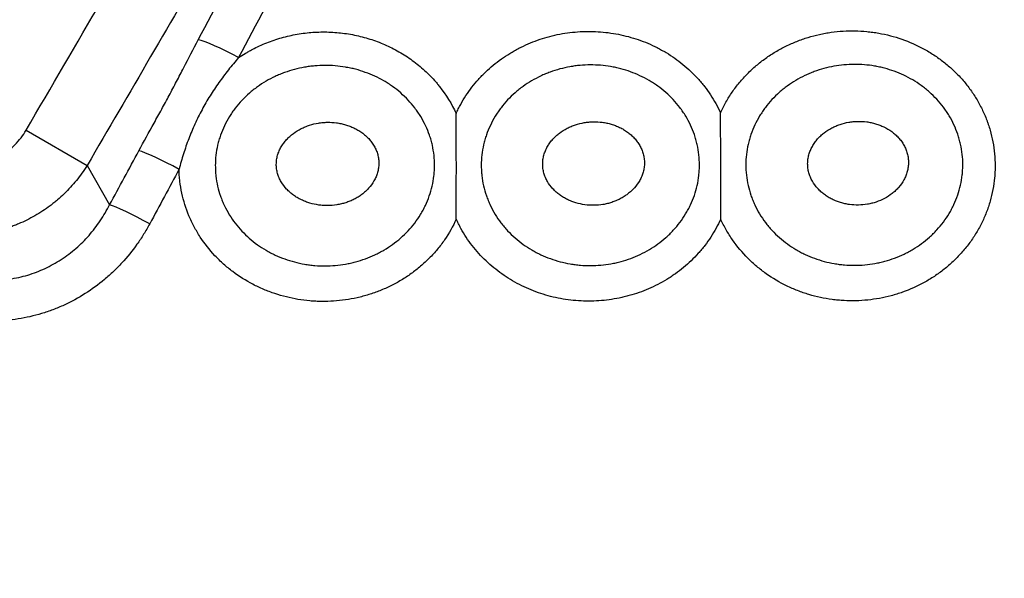
# Model space of a CAD drawing. Units: millimetres. Extents: x 54435 to 72927, y 12988 to 23767.
# Drawn here: x 61360 to 61426, y 20349 to 20386 of the extents above; entities that cross this region are included whole.
import ezdxf

# ---------------------------------------------------------------- set-up
doc = ezdxf.new("R2010")
doc.units = ezdxf.units.MM
doc.styles.get("Standard").update_dxf_attribs({"font": 'arial.ttf'})
doc.dimstyles.new('ISO-25', dxfattribs={"dimtxt": 2.5, "dimasz": 2.5, "dimexe": 1.25, "dimexo": 0.625, "dimtad": 1, "dimtxsty": 'Standard', "dimcen": 2.5, "dimadec": 0, "dimazin": 0, "dimtfac": 1, "dimtmove": 0, "dimatfit": 3, "dimfxl": 1, "dimarcsym": 0})

# ---------------------------------------------------------------- blocks, each defined once
blk = doc.blocks.new('*D4')
at = {"color": 0, "lineweight": -2, "transparency": 16777216}
for p, q in [((54855.154, 23335.73), (54855.154, 23386.98)), ((64446.402, 23335.73), (64446.402, 23386.98)), ((55035.154, 23385.73), (64266.402, 23385.73))]:
    blk.add_line(p, q, dxfattribs=at)
at = {"color": 0, "transparency": 16777216}
for points in [[(55035.154, 23415.73), (55035.154, 23355.73), (54855.154, 23385.73)], [(64266.402, 23415.73), (64266.402, 23355.73), (64446.402, 23385.73)]]:
    blk.add_solid(points, dxfattribs=at)
at = {"layer": 'Defpoints', "color": 0, "transparency": 16777216}
for p in [(64446.402, 23385.73), (54855.154, 20442.061), (64446.402, 18848.486)]:
    blk.add_point(p, dxfattribs=at)
at = {"color": 0, "transparency": 16777216, "insert": (59650.778, 23563.373), "char_height": 250, "attachment_point": 5}
blk.add_mtext('960', dxfattribs=at)

msp = doc.modelspace()

# ---------------------------------------------------------------- linework, layer by layer
at = {"extrusion": (0, 1, -2.22045e-16)}
for p, q in [((61360.765, 20378.773), (61364.824, 20376.405)), ((61364.824, 20376.405), (61366.326, 20373.789))]:
    msp.add_line(p, q, dxfattribs=at)
for centre, major_axis, ratio, start_param, end_param in [((61374.674, 20383.379), (-2.649, 1.408), 0.10836, -1.610673, -0.351223), ((61370.713, 20375.978), (-2.641, 1.423), 0.092433, -1.614565, -0.350631), ((61368.761, 20372.369), (-2.637, 1.431), 0.084588, -1.61647, -0.350375)]:
    msp.add_ellipse(centre, major_axis=major_axis, ratio=ratio, start_param=start_param, end_param=end_param)
for points, knots in [([(61360.765, 20378.773), (61362.445, 20381.652), (61364.125, 20384.531), (61365.804, 20387.411), (61368.631, 20392.257), (61371.458, 20397.103), (61374.285, 20401.949)], [0, 0, 0, 0, 0.01, 0.01, 0.01, 0.02683074, 0.02683074, 0.02683074, 0.02683074]), ([(61378.343, 20399.581), (61376.664, 20396.702), (61374.984, 20393.823), (61373.304, 20390.943), (61370.478, 20386.097), (61367.651, 20381.251), (61364.824, 20376.405)], [0, 0, 0, 0, 0.01, 0.01, 0.01, 0.02683074, 0.02683074, 0.02683074, 0.02683074]), ([(61381.916, 20396.977), (61380.766, 20394.747), (61379.608, 20392.517), (61377.28, 20388.061), (61376.109, 20385.835), (61374.932, 20383.61)], [0, 0, 0, 0, 0.5, 0.5, 1, 1, 1, 1]), ([(61368.278, 20377.399), (61368.611, 20378.015), (61368.953, 20378.629), (61369.464, 20379.55), (61369.634, 20379.857), (61369.971, 20380.472), (61370.138, 20380.78), (61370.468, 20381.397), (61370.631, 20381.706), (61370.954, 20382.325), (61371.113, 20382.634), (61371.592, 20383.563), (61371.91, 20384.182), (61372.238, 20384.799)], [0, 0, 0, 0, 0.25, 0.25, 0.375, 0.375, 0.5, 0.5, 0.625, 0.625, 0.75, 0.75, 1, 1, 1, 1]), ([(61374.932, 20383.61), (61375.077, 20383.708), (61375.3, 20383.85), (61375.53, 20383.984), (61375.684, 20384.071), (61375.762, 20384.113), (61376.155, 20384.32), (61376.476, 20384.467), (61377.129, 20384.727), (61377.462, 20384.84), (61377.97, 20384.984), (61378.141, 20385.027), (61378.486, 20385.106), (61378.66, 20385.141), (61379.186, 20385.231), (61379.537, 20385.273), (61380.239, 20385.32), (61380.59, 20385.326), (61381.294, 20385.303), (61381.646, 20385.274), (61382.174, 20385.202), (61382.35, 20385.173), (61382.699, 20385.107), (61382.872, 20385.069), (61383.386, 20384.942), (61383.723, 20384.841), (61384.386, 20384.603), (61384.711, 20384.467), (61385.19, 20384.235), (61385.348, 20384.153), (61385.661, 20383.98), (61385.814, 20383.89), (61386.265, 20383.607), (61386.553, 20383.403), (61387.104, 20382.964), (61387.367, 20382.73), (61387.743, 20382.354), (61387.865, 20382.225), (61388.043, 20382.026), (61388.102, 20381.958), (61388.217, 20381.821), (61388.273, 20381.752), (61388.77, 20381.123), (61389.137, 20380.521), (61389.431, 20379.877)], [0, 0, 0, 0, 0.03125, 0.046875, 0.046875, 0.0625, 0.0625, 0.125, 0.125, 0.1875, 0.1875, 0.21875, 0.21875, 0.25, 0.25, 0.3125, 0.3125, 0.375, 0.375, 0.4375, 0.4375, 0.46875, 0.46875, 0.5, 0.5, 0.5625, 0.5625, 0.625, 0.625, 0.65625, 0.65625, 0.6875, 0.6875, 0.75, 0.75, 0.8125, 0.8125, 0.84375, 0.84375, 0.859375, 0.859375, 0.875, 0.875, 1, 1, 1, 1]), ([(61389.431, 20379.877), (61389.479, 20379.982), (61389.528, 20380.086), (61389.631, 20380.291), (61389.79, 20380.595), (61389.966, 20380.887), (61390.339, 20381.457), (61390.616, 20381.817), (61390.999, 20382.242), (61391.077, 20382.326), (61391.237, 20382.49), (61391.318, 20382.571), (61391.565, 20382.808), (61391.735, 20382.959), (61392.259, 20383.393), (61392.628, 20383.657), (61393.114, 20383.954), (61393.212, 20384.012), (61393.412, 20384.124), (61393.513, 20384.179), (61393.818, 20384.337), (61394.024, 20384.434), (61394.441, 20384.615), (61394.652, 20384.698), (61395.079, 20384.849), (61395.511, 20384.987), (61395.953, 20385.095), (61396.401, 20385.189), (61396.628, 20385.228), (61397.307, 20385.323), (61397.76, 20385.354), (61398.667, 20385.359), (61399.121, 20385.332), (61399.803, 20385.245), (61400.031, 20385.208), (61400.48, 20385.119), (61400.702, 20385.067), (61401.361, 20384.889), (61401.791, 20384.741), (61402.42, 20384.475), (61402.628, 20384.379), (61402.935, 20384.224), (61403.036, 20384.17), (61403.238, 20384.058), (61403.338, 20384.001), (61403.831, 20383.705), (61404.204, 20383.442), (61404.732, 20383.01), (61404.903, 20382.859), (61405.235, 20382.545), (61405.395, 20382.382), (61405.628, 20382.127), (61405.704, 20382.04), (61405.853, 20381.863), (61406.071, 20381.594), (61406.272, 20381.315), (61406.649, 20380.744), (61406.87, 20380.345), (61407.061, 20379.929)], [0, 0, 0, 0, 0.015625, 0.015625, 0.03125, 0.0625, 0.0625, 0.125, 0.125, 0.140625, 0.140625, 0.15625, 0.15625, 0.1875, 0.1875, 0.25, 0.25, 0.265625, 0.265625, 0.28125, 0.28125, 0.3125, 0.3125, 0.34375, 0.34375, 0.375, 0.40625, 0.40625, 0.4375, 0.4375, 0.5, 0.5, 0.5625, 0.5625, 0.59375, 0.59375, 0.625, 0.625, 0.6875, 0.6875, 0.71875, 0.71875, 0.734375, 0.734375, 0.75, 0.75, 0.8125, 0.8125, 0.84375, 0.84375, 0.875, 0.875, 0.890625, 0.890625, 0.90625, 0.9375, 0.9375, 1, 1, 1, 1]), ([(61407.061, 20379.929), (61407.116, 20380.05), (61407.174, 20380.171), (61407.294, 20380.409), (61407.357, 20380.526), (61407.553, 20380.872), (61407.834, 20381.32), (61408.153, 20381.74), (61408.407, 20382.046), (61408.494, 20382.146), (61408.673, 20382.343), (61408.765, 20382.44), (61409.046, 20382.723), (61409.241, 20382.903), (61409.642, 20383.245), (61410.057, 20383.57), (61410.499, 20383.859), (61410.84, 20384.063), (61410.955, 20384.129), (61411.189, 20384.256), (61411.308, 20384.317), (61411.665, 20384.492), (61411.907, 20384.598), (61412.397, 20384.791), (61412.645, 20384.878), (61413.149, 20385.033), (61413.404, 20385.1), (61413.792, 20385.186), (61413.922, 20385.212), (61414.184, 20385.259), (61414.316, 20385.28), (61414.974, 20385.371), (61415.501, 20385.402), (61416.291, 20385.388), (61416.554, 20385.373), (61416.95, 20385.336), (61417.082, 20385.32), (61417.345, 20385.285), (61417.478, 20385.264), (61418.135, 20385.148), (61418.648, 20385.013), (61419.645, 20384.666), (61420.13, 20384.454), (61420.719, 20384.135), (61420.836, 20384.069), (61421.065, 20383.931), (61421.179, 20383.86), (61421.512, 20383.641), (61421.728, 20383.486), (61422.144, 20383.159), (61422.345, 20382.987), (61422.734, 20382.625), (61422.921, 20382.436), (61423.19, 20382.138), (61423.278, 20382.036), (61423.449, 20381.828), (61423.532, 20381.723), (61423.773, 20381.402), (61424.074, 20380.963), (61424.333, 20380.5), (61424.571, 20380.024), (61424.68, 20379.781), (61424.802, 20379.469), (61424.826, 20379.406), (61424.872, 20379.28), (61424.895, 20379.216), (61424.96, 20379.025), (61425, 20378.897), (61425.111, 20378.512), (61425.173, 20378.253), (61425.321, 20377.47), (61425.371, 20376.94), (61425.371, 20376.267), (61425.368, 20376.133), (61425.355, 20375.865), (61425.346, 20375.732), (61425.309, 20375.335), (61425.235, 20374.809), (61425.112, 20374.293), (61425.002, 20373.909), (61424.962, 20373.781), (61424.876, 20373.528), (61424.83, 20373.401), (61424.684, 20373.028), (61424.576, 20372.785), (61424.339, 20372.311), (61424.082, 20371.849), (61423.784, 20371.41), (61423.544, 20371.089), (61423.462, 20370.984), (61423.293, 20370.777), (61423.206, 20370.676), (61422.94, 20370.38), (61422.756, 20370.191), (61422.371, 20369.83), (61422.171, 20369.657), (61421.757, 20369.328), (61421.542, 20369.172), (61421.098, 20368.876), (61420.871, 20368.739), (61420.176, 20368.357), (61419.695, 20368.143), (61418.948, 20367.877), (61418.695, 20367.798), (61418.179, 20367.66), (61417.921, 20367.602), (61417.141, 20367.459), (61416.618, 20367.406), (61415.826, 20367.387), (61415.561, 20367.391), (61415.162, 20367.412), (61415.028, 20367.422), (61414.764, 20367.446), (61414.632, 20367.461), (61413.976, 20367.549), (61413.46, 20367.66), (61412.702, 20367.888), (61412.451, 20367.975), (61412.079, 20368.119), (61411.956, 20368.17), (61411.71, 20368.277), (61411.589, 20368.333), (61410.99, 20368.624), (61410.535, 20368.893), (61409.889, 20369.353), (61409.679, 20369.516), (61409.374, 20369.774), (61409.274, 20369.862), (61409.077, 20370.044), (61408.98, 20370.137), (61408.507, 20370.611), (61408.166, 20371.019), (61407.712, 20371.671), (61407.571, 20371.896), (61407.373, 20372.244), (61407.309, 20372.361), (61407.187, 20372.6), (61407.128, 20372.722), (61407.073, 20372.844)], [0, 0, 0, 0, 0.007813, 0.007813, 0.015625, 0.015625, 0.03125, 0.046875, 0.046875, 0.054688, 0.054688, 0.0625, 0.0625, 0.078125, 0.078125, 0.09375, 0.109375, 0.109375, 0.117188, 0.117188, 0.125, 0.125, 0.140625, 0.140625, 0.15625, 0.15625, 0.171875, 0.171875, 0.179688, 0.179688, 0.1875, 0.1875, 0.21875, 0.21875, 0.234375, 0.234375, 0.242188, 0.242188, 0.25, 0.25, 0.28125, 0.28125, 0.3125, 0.3125, 0.320313, 0.320313, 0.328125, 0.328125, 0.34375, 0.34375, 0.359375, 0.359375, 0.375, 0.375, 0.382813, 0.382813, 0.390625, 0.390625, 0.40625, 0.421875, 0.421875, 0.4375, 0.4375, 0.441406, 0.441406, 0.445313, 0.445313, 0.453125, 0.453125, 0.46875, 0.46875, 0.5, 0.5, 0.507813, 0.507813, 0.515625, 0.515625, 0.53125, 0.546875, 0.546875, 0.554687, 0.554687, 0.5625, 0.5625, 0.578125, 0.578125, 0.59375, 0.609375, 0.609375, 0.617187, 0.617187, 0.625, 0.625, 0.640625, 0.640625, 0.65625, 0.65625, 0.671875, 0.671875, 0.6875, 0.6875, 0.71875, 0.71875, 0.734375, 0.734375, 0.75, 0.75, 0.78125, 0.78125, 0.796875, 0.796875, 0.804687, 0.804687, 0.8125, 0.8125, 0.84375, 0.84375, 0.859375, 0.859375, 0.867187, 0.867187, 0.875, 0.875, 0.90625, 0.90625, 0.921875, 0.921875, 0.929687, 0.929687, 0.9375, 0.9375, 0.96875, 0.96875, 0.984375, 0.984375, 0.992187, 0.992187, 1, 1, 1, 1]), ([(61374.932, 20383.61), (61374.698, 20383.341), (61374.47, 20383.069), (61374.031, 20382.514), (61373.818, 20382.231), (61373.409, 20381.654), (61373.213, 20381.36), (61372.838, 20380.758), (61372.659, 20380.451), (61372.321, 20379.821), (61372.163, 20379.502), (61371.868, 20378.856), (61371.731, 20378.528), (61371.477, 20377.864), (61371.361, 20377.528), (61371.147, 20376.849), (61371.05, 20376.506), (61370.96, 20376.16)], [0, 0, 0, 0, 0.125, 0.125, 0.25, 0.25, 0.375, 0.375, 0.5, 0.5, 0.625, 0.625, 0.75, 0.75, 0.875, 0.875, 1, 1, 1, 1]), ([(61373.378, 20376.407), (61373.379, 20376.87), (61373.43, 20377.325), (61373.559, 20377.884), (61373.588, 20377.995), (61373.652, 20378.216), (61373.687, 20378.326), (61373.802, 20378.652), (61373.89, 20378.863), (61374.086, 20379.275), (61374.195, 20379.476), (61374.375, 20379.77), (61374.438, 20379.866), (61374.569, 20380.056), (61374.636, 20380.149), (61374.985, 20380.602), (61375.299, 20380.933), (61375.732, 20381.31), (61375.82, 20381.384), (61376, 20381.526), (61376.274, 20381.733), (61376.753, 20382.042), (61377.157, 20382.254), (61377.469, 20382.399), (61377.574, 20382.446), (61377.787, 20382.533), (61377.893, 20382.575), (61378.431, 20382.77), (61378.87, 20382.888), (61379.433, 20382.987), (61379.547, 20383.005), (61379.774, 20383.035), (61379.889, 20383.047), (61380.232, 20383.077), (61380.461, 20383.087), (61381.144, 20383.089), (61381.598, 20383.053), (61382.163, 20382.957), (61382.276, 20382.936), (61382.501, 20382.887), (61382.614, 20382.86), (61382.947, 20382.772), (61383.165, 20382.705), (61383.808, 20382.474), (61384.221, 20382.284), (61384.716, 20381.998), (61384.814, 20381.938), (61385.008, 20381.813), (61385.104, 20381.748), (61385.386, 20381.546), (61385.567, 20381.403), (61386.085, 20380.951), (61386.401, 20380.618), (61386.753, 20380.158), (61386.821, 20380.064), (61386.951, 20379.873), (61387.139, 20379.583), (61387.301, 20379.28), (61387.496, 20378.865), (61387.583, 20378.652), (61387.697, 20378.324), (61387.732, 20378.213), (61387.794, 20377.991), (61387.823, 20377.879), (61387.947, 20377.32), (61387.996, 20376.867), (61387.994, 20376.292), (61387.99, 20376.177), (61387.977, 20375.945), (61387.967, 20375.83), (61387.927, 20375.485), (61387.888, 20375.26), (61387.734, 20374.594), (61387.583, 20374.166), (61387.361, 20373.699), (61387.336, 20373.648), (61387.284, 20373.545), (61387.257, 20373.494), (61387.175, 20373.342), (61387.003, 20373.043), (61386.681, 20372.573), (61386.386, 20372.225), (61386.072, 20371.891), (61385.906, 20371.731), (61385.389, 20371.277), (61385.019, 20371.01), (61384.524, 20370.72), (61384.424, 20370.664), (61384.22, 20370.557), (61384.117, 20370.506), (61383.806, 20370.36), (61383.595, 20370.273), (61383.167, 20370.117), (61382.95, 20370.048), (61382.618, 20369.959), (61382.507, 20369.931), (61382.283, 20369.882), (61382.17, 20369.859), (61381.604, 20369.76), (61381.15, 20369.721), (61380.466, 20369.72), (61380.238, 20369.729), (61379.896, 20369.757), (61379.781, 20369.769), (61379.552, 20369.798), (61379.439, 20369.815), (61378.874, 20369.913), (61378.434, 20370.029), (61377.792, 20370.261), (61377.581, 20370.347), (61377.269, 20370.492), (61377.166, 20370.542), (61376.961, 20370.649), (61376.859, 20370.705), (61376.362, 20370.994), (61375.99, 20371.26), (61375.472, 20371.712), (61375.306, 20371.871), (61374.988, 20372.208), (61374.839, 20372.383), (61374.42, 20372.928), (61374.181, 20373.319), (61373.933, 20373.841), (61373.886, 20373.947), (61373.799, 20374.16), (61373.758, 20374.268), (61373.645, 20374.593), (61373.518, 20375.032), (61373.441, 20375.484), (61373.403, 20375.829), (61373.393, 20375.944), (61373.381, 20376.176), (61373.378, 20376.292), (61373.378, 20376.407)], [0, 0, 0, 0, 0.03125, 0.03125, 0.039062, 0.039062, 0.046875, 0.046875, 0.0625, 0.0625, 0.078125, 0.078125, 0.085937, 0.085937, 0.09375, 0.09375, 0.125, 0.125, 0.132812, 0.132812, 0.140625, 0.15625, 0.171875, 0.171875, 0.179687, 0.179687, 0.1875, 0.1875, 0.21875, 0.21875, 0.226562, 0.226562, 0.234375, 0.234375, 0.25, 0.25, 0.28125, 0.28125, 0.289062, 0.289062, 0.296875, 0.296875, 0.3125, 0.3125, 0.34375, 0.34375, 0.351562, 0.351562, 0.359375, 0.359375, 0.375, 0.375, 0.40625, 0.40625, 0.414062, 0.414062, 0.421875, 0.4375, 0.4375, 0.453125, 0.453125, 0.460937, 0.460937, 0.46875, 0.46875, 0.5, 0.5, 0.507812, 0.507812, 0.515625, 0.515625, 0.53125, 0.53125, 0.5625, 0.5625, 0.566406, 0.566406, 0.570312, 0.570312, 0.578125, 0.59375, 0.609375, 0.609375, 0.625, 0.625, 0.65625, 0.65625, 0.664062, 0.664062, 0.671875, 0.671875, 0.6875, 0.6875, 0.703125, 0.703125, 0.710937, 0.710937, 0.71875, 0.71875, 0.75, 0.75, 0.765625, 0.765625, 0.773437, 0.773437, 0.78125, 0.78125, 0.8125, 0.8125, 0.828125, 0.828125, 0.835938, 0.835938, 0.84375, 0.84375, 0.875, 0.875, 0.890625, 0.890625, 0.90625, 0.90625, 0.9375, 0.9375, 0.945313, 0.945313, 0.953125, 0.953125, 0.96875, 0.984375, 0.984375, 0.992188, 0.992188, 1, 1, 1, 1]), ([(61391.109, 20376.434), (61391.11, 20376.897), (61391.161, 20377.351), (61391.288, 20377.909), (61391.317, 20378.02), (61391.381, 20378.241), (61391.416, 20378.351), (61391.529, 20378.676), (61391.617, 20378.887), (61391.812, 20379.299), (61391.92, 20379.5), (61392.098, 20379.793), (61392.161, 20379.89), (61392.29, 20380.08), (61392.357, 20380.173), (61392.704, 20380.626), (61393.016, 20380.958), (61393.445, 20381.335), (61393.533, 20381.409), (61393.712, 20381.552), (61393.985, 20381.759), (61394.46, 20382.07), (61394.862, 20382.282), (61395.172, 20382.428), (61395.277, 20382.474), (61395.488, 20382.562), (61395.595, 20382.604), (61396.13, 20382.801), (61396.568, 20382.92), (61397.128, 20383.02), (61397.241, 20383.037), (61397.468, 20383.067), (61397.582, 20383.08), (61397.925, 20383.111), (61398.152, 20383.121), (61398.834, 20383.124), (61399.287, 20383.088), (61399.849, 20382.992), (61399.961, 20382.97), (61400.186, 20382.922), (61400.298, 20382.895), (61400.631, 20382.807), (61400.849, 20382.739), (61401.49, 20382.508), (61401.902, 20382.318), (61402.395, 20382.031), (61402.492, 20381.971), (61402.685, 20381.846), (61402.78, 20381.781), (61403.062, 20381.578), (61403.242, 20381.435), (61403.758, 20380.982), (61404.072, 20380.649), (61404.422, 20380.188), (61404.49, 20380.094), (61404.619, 20379.903), (61404.681, 20379.806), (61404.859, 20379.512), (61404.966, 20379.311), (61405.159, 20378.899), (61405.245, 20378.688), (61405.357, 20378.364), (61405.409, 20378.2), (61405.454, 20378.033), (61405.482, 20377.921), (61405.496, 20377.864), (61405.61, 20377.356), (61405.658, 20376.901), (61405.657, 20376.328), (61405.652, 20376.156), (61405.64, 20375.984), (61405.63, 20375.869), (61405.624, 20375.811), (61405.592, 20375.524), (61405.554, 20375.298), (61405.402, 20374.632), (61405.253, 20374.203), (61405.01, 20373.685), (61404.958, 20373.582), (61404.849, 20373.379), (61404.679, 20373.08), (61404.36, 20372.608), (61404.067, 20372.26), (61403.834, 20372.009), (61403.754, 20371.927), (61403.589, 20371.766), (61403.505, 20371.688), (61403.077, 20371.309), (61402.709, 20371.04), (61402.119, 20370.69), (61401.916, 20370.582), (61401.502, 20370.387), (61401.292, 20370.299), (61400.866, 20370.141), (61400.649, 20370.072), (61400.319, 20369.982), (61400.208, 20369.955), (61399.985, 20369.904), (61399.872, 20369.882), (61399.308, 20369.781), (61398.855, 20369.742), (61398.173, 20369.74), (61397.946, 20369.748), (61397.604, 20369.777), (61397.49, 20369.788), (61397.262, 20369.817), (61397.148, 20369.834), (61396.584, 20369.932), (61396.145, 20370.049), (61395.505, 20370.281), (61395.294, 20370.367), (61394.983, 20370.512), (61394.88, 20370.563), (61394.676, 20370.67), (61394.575, 20370.726), (61394.079, 20371.016), (61393.708, 20371.283), (61393.192, 20371.735), (61393.027, 20371.895), (61392.789, 20372.148), (61392.713, 20372.234), (61392.564, 20372.41), (61392.492, 20372.499), (61392.145, 20372.955), (61391.907, 20373.345), (61391.661, 20373.868), (61391.614, 20373.974), (61391.527, 20374.188), (61391.486, 20374.295), (61391.374, 20374.62), (61391.248, 20375.06), (61391.172, 20375.512), (61391.134, 20375.856), (61391.124, 20375.971), (61391.112, 20376.203), (61391.109, 20376.319), (61391.109, 20376.434)], [0, 0, 0, 0, 0.03125, 0.03125, 0.039062, 0.039062, 0.046875, 0.046875, 0.0625, 0.0625, 0.078125, 0.078125, 0.085937, 0.085937, 0.09375, 0.09375, 0.125, 0.125, 0.132812, 0.132812, 0.140625, 0.15625, 0.171875, 0.171875, 0.179687, 0.179687, 0.1875, 0.1875, 0.21875, 0.21875, 0.226562, 0.226562, 0.234375, 0.234375, 0.25, 0.25, 0.28125, 0.28125, 0.289062, 0.289062, 0.296875, 0.296875, 0.3125, 0.3125, 0.34375, 0.34375, 0.351562, 0.351562, 0.359375, 0.359375, 0.375, 0.375, 0.40625, 0.40625, 0.414062, 0.414062, 0.421875, 0.421875, 0.4375, 0.4375, 0.453125, 0.453125, 0.460937, 0.464844, 0.464844, 0.46875, 0.46875, 0.5, 0.5, 0.507812, 0.511719, 0.511719, 0.515625, 0.515625, 0.53125, 0.53125, 0.5625, 0.5625, 0.570312, 0.570312, 0.578125, 0.59375, 0.609375, 0.609375, 0.617187, 0.617187, 0.625, 0.625, 0.65625, 0.65625, 0.671875, 0.671875, 0.6875, 0.6875, 0.703125, 0.703125, 0.710937, 0.710937, 0.71875, 0.71875, 0.75, 0.75, 0.765625, 0.765625, 0.773437, 0.773437, 0.78125, 0.78125, 0.8125, 0.8125, 0.828125, 0.828125, 0.835937, 0.835937, 0.84375, 0.84375, 0.875, 0.875, 0.890625, 0.890625, 0.898437, 0.898437, 0.90625, 0.90625, 0.9375, 0.9375, 0.945312, 0.945312, 0.953125, 0.953125, 0.96875, 0.984375, 0.984375, 0.992187, 0.992187, 1, 1, 1, 1]), ([(61408.75, 20376.462), (61408.751, 20376.924), (61408.802, 20377.377), (61408.928, 20377.934), (61408.956, 20378.045), (61409.019, 20378.266), (61409.054, 20378.376), (61409.167, 20378.701), (61409.253, 20378.912), (61409.446, 20379.324), (61409.553, 20379.524), (61409.73, 20379.818), (61409.792, 20379.914), (61409.92, 20380.104), (61409.987, 20380.197), (61410.33, 20380.651), (61410.64, 20380.983), (61411.066, 20381.361), (61411.153, 20381.435), (61411.331, 20381.578), (61411.602, 20381.786), (61412.074, 20382.098), (61412.474, 20382.311), (61412.782, 20382.457), (61412.886, 20382.504), (61413.096, 20382.592), (61413.202, 20382.634), (61413.735, 20382.832), (61414.171, 20382.952), (61414.84, 20383.073), (61415.066, 20383.103), (61415.521, 20383.145), (61415.749, 20383.155), (61416.428, 20383.158), (61416.879, 20383.122), (61417.439, 20383.027), (61417.551, 20383.005), (61417.774, 20382.956), (61417.886, 20382.929), (61418.218, 20382.841), (61418.435, 20382.773), (61419.075, 20382.541), (61419.485, 20382.35), (61420.073, 20382.005), (61420.264, 20381.88), (61420.544, 20381.677), (61420.636, 20381.607), (61420.815, 20381.463), (61420.903, 20381.389), (61421.331, 20381.01), (61421.643, 20380.677), (61421.99, 20380.216), (61422.057, 20380.122), (61422.186, 20379.931), (61422.248, 20379.834), (61422.424, 20379.539), (61422.53, 20379.338), (61422.722, 20378.925), (61422.807, 20378.714), (61422.918, 20378.39), (61422.952, 20378.281), (61423.015, 20378.06), (61423.043, 20377.948), (61423.169, 20377.383), (61423.217, 20376.928), (61423.216, 20376.356), (61423.212, 20376.241), (61423.2, 20376.012), (61423.19, 20375.897), (61423.152, 20375.552), (61423.114, 20375.327), (61422.964, 20374.661), (61422.816, 20374.233), (61422.575, 20373.715), (61422.524, 20373.612), (61422.417, 20373.408), (61422.248, 20373.109), (61421.931, 20372.638), (61421.641, 20372.289), (61421.41, 20372.037), (61421.33, 20371.955), (61421.167, 20371.794), (61421.084, 20371.716), (61420.658, 20371.336), (61420.293, 20371.066), (61419.805, 20370.774), (61419.705, 20370.718), (61419.504, 20370.61), (61419.402, 20370.558), (61419.093, 20370.411), (61418.884, 20370.322), (61418.46, 20370.164), (61418.244, 20370.094), (61417.916, 20370.004), (61417.805, 20369.976), (61417.583, 20369.926), (61417.471, 20369.903), (61416.908, 20369.802), (61416.456, 20369.762), (61415.778, 20369.76), (61415.551, 20369.769), (61415.211, 20369.797), (61415.097, 20369.809), (61414.87, 20369.838), (61414.756, 20369.855), (61414.194, 20369.953), (61413.757, 20370.07), (61413.119, 20370.303), (61412.909, 20370.39), (61412.6, 20370.535), (61412.497, 20370.586), (61412.294, 20370.693), (61412.193, 20370.749), (61411.699, 20371.041), (61411.331, 20371.309), (61410.818, 20371.762), (61410.653, 20371.922), (61410.418, 20372.176), (61410.341, 20372.262), (61410.193, 20372.438), (61410.122, 20372.528), (61409.777, 20372.984), (61409.541, 20373.375), (61409.297, 20373.897), (61409.251, 20374.004), (61409.164, 20374.217), (61409.124, 20374.325), (61409.012, 20374.65), (61408.888, 20375.089), (61408.812, 20375.541), (61408.762, 20375.999), (61408.75, 20376.231), (61408.75, 20376.462)], [0, 0, 0, 0, 0.03125, 0.03125, 0.039062, 0.039062, 0.046875, 0.046875, 0.0625, 0.0625, 0.078125, 0.078125, 0.085937, 0.085937, 0.09375, 0.09375, 0.125, 0.125, 0.132812, 0.132812, 0.140625, 0.15625, 0.171875, 0.171875, 0.179687, 0.179687, 0.1875, 0.1875, 0.21875, 0.21875, 0.234375, 0.234375, 0.25, 0.25, 0.28125, 0.28125, 0.289062, 0.289062, 0.296875, 0.296875, 0.3125, 0.3125, 0.34375, 0.34375, 0.359375, 0.359375, 0.367187, 0.367187, 0.375, 0.375, 0.40625, 0.40625, 0.414062, 0.414062, 0.421875, 0.421875, 0.4375, 0.4375, 0.453125, 0.453125, 0.460937, 0.460937, 0.46875, 0.46875, 0.5, 0.5, 0.507812, 0.507812, 0.515625, 0.515625, 0.53125, 0.53125, 0.5625, 0.5625, 0.570312, 0.570312, 0.578125, 0.59375, 0.609375, 0.609375, 0.617187, 0.617187, 0.625, 0.625, 0.65625, 0.65625, 0.664062, 0.664062, 0.671875, 0.671875, 0.6875, 0.6875, 0.703125, 0.703125, 0.710937, 0.710937, 0.71875, 0.71875, 0.75, 0.75, 0.765625, 0.765625, 0.773437, 0.773437, 0.78125, 0.78125, 0.8125, 0.8125, 0.828125, 0.828125, 0.835937, 0.835937, 0.84375, 0.84375, 0.875, 0.875, 0.890625, 0.890625, 0.898437, 0.898437, 0.90625, 0.90625, 0.9375, 0.9375, 0.945312, 0.945312, 0.953125, 0.953125, 0.96875, 0.984375, 0.984375, 1, 1, 1, 1]), ([(61389.441, 20372.838), (61389.441, 20372.985), (61389.441, 20373.132), (61389.441, 20373.426), (61389.441, 20373.573), (61389.442, 20374.015), (61389.443, 20374.309), (61389.445, 20374.897), (61389.446, 20375.191), (61389.447, 20375.779), (61389.448, 20376.073), (61389.447, 20376.66), (61389.447, 20376.953), (61389.444, 20377.538), (61389.443, 20377.83), (61389.439, 20378.415), (61389.437, 20378.707), (61389.434, 20379.291), (61389.432, 20379.584), (61389.431, 20379.877)], [0, 0, 0, 0, 0.0625, 0.0625, 0.125, 0.125, 0.25, 0.25, 0.375, 0.375, 0.5, 0.5, 0.625, 0.625, 0.75, 0.75, 0.875, 0.875, 1, 1, 1, 1]), ([(61407.073, 20372.844), (61407.073, 20372.918), (61407.073, 20372.992), (61407.072, 20373.14), (61407.072, 20373.214), (61407.073, 20373.436), (61407.073, 20373.584), (61407.074, 20374.028), (61407.075, 20374.324), (61407.078, 20374.916), (61407.079, 20375.212), (61407.08, 20375.804), (61407.081, 20376.1), (61407.08, 20376.69), (61407.079, 20376.985), (61407.076, 20377.574), (61407.074, 20377.868), (61407.07, 20378.457), (61407.068, 20378.751), (61407.064, 20379.339), (61407.062, 20379.634), (61407.061, 20379.929)], [0, 0, 0, 0, 0.03125, 0.03125, 0.0625, 0.0625, 0.125, 0.125, 0.25, 0.25, 0.375, 0.375, 0.5, 0.5, 0.625, 0.625, 0.75, 0.75, 0.875, 0.875, 1, 1, 1, 1]), ([(61377.444, 20376.493), (61377.444, 20376.441), (61377.446, 20376.39), (61377.453, 20376.288), (61377.458, 20376.237), (61377.478, 20376.087), (61377.499, 20375.988), (61377.555, 20375.793), (61377.589, 20375.697), (61377.65, 20375.556), (61377.672, 20375.509), (61377.718, 20375.418), (61377.742, 20375.373), (61377.869, 20375.153), (61377.992, 20374.992), (61378.203, 20374.767), (61378.276, 20374.696), (61378.429, 20374.562), (61378.587, 20374.436), (61378.756, 20374.324), (61378.931, 20374.22), (61379.022, 20374.172), (61379.206, 20374.084), (61379.299, 20374.044), (61379.487, 20373.971), (61379.582, 20373.938), (61379.871, 20373.851), (61380.068, 20373.808), (61380.321, 20373.773), (61380.372, 20373.767), (61380.473, 20373.757), (61380.523, 20373.753), (61380.675, 20373.744), (61380.776, 20373.741), (61381.078, 20373.744), (61381.279, 20373.76), (61381.58, 20373.808), (61381.681, 20373.828), (61381.878, 20373.876), (61381.975, 20373.903), (61382.167, 20373.965), (61382.262, 20374), (61382.449, 20374.076), (61382.541, 20374.118), (61382.677, 20374.187), (61382.723, 20374.211), (61382.811, 20374.261), (61382.855, 20374.287), (61382.984, 20374.367), (61383.151, 20374.481), (61383.307, 20374.61), (61383.42, 20374.713), (61383.457, 20374.748), (61383.529, 20374.82), (61383.564, 20374.856), (61383.735, 20375.043), (61383.855, 20375.206), (61383.981, 20375.427), (61384.005, 20375.472), (61384.05, 20375.563), (61384.072, 20375.609), (61384.131, 20375.749), (61384.166, 20375.844), (61384.222, 20376.038), (61384.243, 20376.136), (61384.273, 20376.339), (61384.28, 20376.442), (61384.282, 20376.647), (61384.276, 20376.748), (61384.251, 20376.949), (61384.231, 20377.049), (61384.191, 20377.197), (61384.175, 20377.247), (61384.142, 20377.344), (61384.123, 20377.392), (61384.064, 20377.533), (61384.019, 20377.624), (61383.918, 20377.802), (61383.862, 20377.887), (61383.739, 20378.053), (61383.673, 20378.131), (61383.534, 20378.28), (61383.46, 20378.351), (61383.307, 20378.486), (61383.228, 20378.549), (61383.103, 20378.64), (61383.06, 20378.669), (61382.975, 20378.725), (61382.845, 20378.806), (61382.711, 20378.877), (61382.529, 20378.963), (61382.436, 20379.003), (61382.248, 20379.075), (61382.152, 20379.107), (61382.006, 20379.151), (61381.957, 20379.164), (61381.858, 20379.189), (61381.808, 20379.201), (61381.658, 20379.233), (61381.558, 20379.25), (61381.257, 20379.29), (61381.056, 20379.301), (61380.753, 20379.296), (61380.652, 20379.292), (61380.5, 20379.279), (61380.449, 20379.273), (61380.348, 20379.261), (61380.297, 20379.254), (61380.047, 20379.213), (61379.851, 20379.165), (61379.563, 20379.072), (61379.467, 20379.037), (61379.326, 20378.979), (61379.279, 20378.959), (61379.187, 20378.917), (61379.141, 20378.895), (61378.915, 20378.781), (61378.743, 20378.675), (61378.499, 20378.493), (61378.42, 20378.428), (61378.269, 20378.292), (61378.197, 20378.221), (61378.06, 20378.072), (61377.995, 20377.994), (61377.905, 20377.871), (61377.875, 20377.829), (61377.819, 20377.744), (61377.793, 20377.7), (61377.717, 20377.568), (61377.672, 20377.477), (61377.612, 20377.337), (61377.593, 20377.29), (61377.558, 20377.194), (61377.543, 20377.145), (61377.5, 20376.998), (61377.479, 20376.898), (61377.451, 20376.697), (61377.445, 20376.595), (61377.444, 20376.493)], [0, 0, 0, 0, 0.007813, 0.007813, 0.015625, 0.015625, 0.03125, 0.03125, 0.046875, 0.046875, 0.054688, 0.054688, 0.0625, 0.0625, 0.09375, 0.09375, 0.109375, 0.109375, 0.125, 0.140625, 0.140625, 0.15625, 0.15625, 0.171875, 0.171875, 0.1875, 0.1875, 0.21875, 0.21875, 0.226563, 0.226563, 0.234375, 0.234375, 0.25, 0.25, 0.28125, 0.28125, 0.296875, 0.296875, 0.3125, 0.3125, 0.328125, 0.328125, 0.34375, 0.34375, 0.351563, 0.351563, 0.359375, 0.359375, 0.375, 0.390625, 0.390625, 0.398438, 0.398438, 0.40625, 0.40625, 0.4375, 0.4375, 0.445313, 0.445313, 0.453125, 0.453125, 0.46875, 0.46875, 0.484375, 0.484375, 0.5, 0.5, 0.515625, 0.515625, 0.53125, 0.53125, 0.539063, 0.539063, 0.546875, 0.546875, 0.5625, 0.5625, 0.578125, 0.578125, 0.59375, 0.59375, 0.609375, 0.609375, 0.625, 0.625, 0.632813, 0.632813, 0.640625, 0.65625, 0.65625, 0.671875, 0.671875, 0.6875, 0.6875, 0.695313, 0.695313, 0.703125, 0.703125, 0.71875, 0.71875, 0.75, 0.75, 0.765625, 0.765625, 0.773438, 0.773438, 0.78125, 0.78125, 0.8125, 0.8125, 0.828125, 0.828125, 0.835938, 0.835938, 0.84375, 0.84375, 0.875, 0.875, 0.890625, 0.890625, 0.90625, 0.90625, 0.921875, 0.921875, 0.929688, 0.929688, 0.9375, 0.9375, 0.953125, 0.953125, 0.960938, 0.960938, 0.96875, 0.96875, 0.984375, 0.984375, 1, 1, 1, 1]), ([(61395.204, 20376.512), (61395.204, 20376.461), (61395.206, 20376.41), (61395.212, 20376.308), (61395.217, 20376.257), (61395.238, 20376.107), (61395.258, 20376.008), (61395.313, 20375.814), (61395.347, 20375.718), (61395.407, 20375.576), (61395.428, 20375.53), (61395.474, 20375.438), (61395.498, 20375.393), (61395.624, 20375.173), (61395.745, 20375.011), (61395.955, 20374.785), (61396.028, 20374.715), (61396.179, 20374.58), (61396.337, 20374.453), (61396.505, 20374.341), (61396.68, 20374.237), (61396.77, 20374.188), (61396.953, 20374.1), (61397.046, 20374.06), (61397.233, 20373.987), (61397.328, 20373.954), (61397.616, 20373.867), (61397.813, 20373.824), (61398.217, 20373.769), (61398.418, 20373.757), (61398.82, 20373.762), (61399.021, 20373.779), (61399.321, 20373.828), (61399.42, 20373.849), (61399.617, 20373.897), (61399.713, 20373.925), (61399.904, 20373.989), (61399.999, 20374.024), (61400.185, 20374.102), (61400.276, 20374.144), (61400.457, 20374.237), (61400.545, 20374.288), (61400.715, 20374.396), (61400.798, 20374.454), (61400.957, 20374.577), (61401.034, 20374.642), (61401.146, 20374.746), (61401.183, 20374.781), (61401.254, 20374.853), (61401.288, 20374.89), (61401.456, 20375.079), (61401.574, 20375.242), (61401.698, 20375.464), (61401.721, 20375.51), (61401.765, 20375.601), (61401.786, 20375.648), (61401.845, 20375.787), (61401.878, 20375.882), (61401.932, 20376.076), (61401.953, 20376.175), (61401.974, 20376.327), (61401.979, 20376.378), (61401.986, 20376.48), (61401.988, 20376.531), (61401.988, 20376.684), (61401.982, 20376.785), (61401.963, 20376.937), (61401.955, 20376.987), (61401.935, 20377.088), (61401.923, 20377.138), (61401.882, 20377.286), (61401.848, 20377.382), (61401.77, 20377.568), (61401.726, 20377.659), (61401.651, 20377.792), (61401.625, 20377.835), (61401.569, 20377.921), (61401.54, 20377.963), (61401.449, 20378.087), (61401.383, 20378.165), (61401.245, 20378.314), (61401.172, 20378.385), (61401.021, 20378.52), (61400.941, 20378.584), (61400.817, 20378.674), (61400.775, 20378.703), (61400.69, 20378.759), (61400.561, 20378.84), (61400.428, 20378.911), (61400.246, 20378.997), (61400.154, 20379.037), (61399.966, 20379.109), (61399.871, 20379.141), (61399.726, 20379.184), (61399.677, 20379.198), (61399.578, 20379.223), (61399.528, 20379.234), (61399.38, 20379.266), (61399.28, 20379.283), (61398.981, 20379.322), (61398.78, 20379.332), (61398.479, 20379.327), (61398.378, 20379.322), (61398.176, 20379.304), (61398.075, 20379.291), (61397.777, 20379.24), (61397.582, 20379.192), (61397.296, 20379.097), (61397.202, 20379.062), (61397.014, 20378.984), (61396.923, 20378.941), (61396.654, 20378.803), (61396.484, 20378.696), (61396.243, 20378.512), (61396.165, 20378.447), (61396.016, 20378.311), (61395.945, 20378.239), (61395.809, 20378.09), (61395.746, 20378.012), (61395.656, 20377.889), (61395.627, 20377.847), (61395.573, 20377.761), (61395.546, 20377.718), (61395.472, 20377.585), (61395.427, 20377.495), (61395.368, 20377.355), (61395.35, 20377.308), (61395.316, 20377.212), (61395.3, 20377.163), (61395.259, 20377.016), (61395.239, 20376.917), (61395.211, 20376.716), (61395.205, 20376.615), (61395.204, 20376.512)], [0, 0, 0, 0, 0.007812, 0.007812, 0.015625, 0.015625, 0.03125, 0.03125, 0.046875, 0.046875, 0.054687, 0.054687, 0.0625, 0.0625, 0.09375, 0.09375, 0.109375, 0.109375, 0.125, 0.140625, 0.140625, 0.15625, 0.15625, 0.171875, 0.171875, 0.1875, 0.1875, 0.21875, 0.21875, 0.25, 0.25, 0.28125, 0.28125, 0.296875, 0.296875, 0.3125, 0.3125, 0.328125, 0.328125, 0.34375, 0.34375, 0.359375, 0.359375, 0.375, 0.375, 0.390625, 0.390625, 0.398437, 0.398437, 0.40625, 0.40625, 0.4375, 0.4375, 0.445312, 0.445312, 0.453125, 0.453125, 0.46875, 0.46875, 0.484375, 0.484375, 0.492187, 0.492187, 0.5, 0.5, 0.515625, 0.515625, 0.523437, 0.523437, 0.53125, 0.53125, 0.546875, 0.546875, 0.5625, 0.5625, 0.570312, 0.570312, 0.578125, 0.578125, 0.59375, 0.59375, 0.609375, 0.609375, 0.625, 0.625, 0.632812, 0.632812, 0.640625, 0.65625, 0.65625, 0.671875, 0.671875, 0.6875, 0.6875, 0.695313, 0.695313, 0.703125, 0.703125, 0.71875, 0.71875, 0.75, 0.75, 0.765625, 0.765625, 0.78125, 0.78125, 0.8125, 0.8125, 0.828125, 0.828125, 0.84375, 0.84375, 0.875, 0.875, 0.890625, 0.890625, 0.90625, 0.90625, 0.921875, 0.921875, 0.929688, 0.929688, 0.9375, 0.9375, 0.953125, 0.953125, 0.960937, 0.960937, 0.96875, 0.96875, 0.984375, 0.984375, 1, 1, 1, 1]), ([(61412.872, 20376.533), (61412.872, 20376.482), (61412.874, 20376.431), (61412.88, 20376.329), (61412.885, 20376.279), (61412.905, 20376.129), (61412.925, 20376.03), (61412.978, 20375.836), (61413.012, 20375.741), (61413.071, 20375.599), (61413.092, 20375.553), (61413.137, 20375.461), (61413.16, 20375.416), (61413.285, 20375.196), (61413.404, 20375.033), (61413.611, 20374.807), (61413.684, 20374.736), (61413.834, 20374.601), (61413.99, 20374.473), (61414.157, 20374.361), (61414.331, 20374.256), (61414.42, 20374.207), (61414.602, 20374.118), (61414.694, 20374.078), (61414.88, 20374.005), (61414.975, 20373.972), (61415.166, 20373.913), (61415.263, 20373.888), (61415.459, 20373.845), (61415.558, 20373.827), (61415.859, 20373.786), (61416.06, 20373.775), (61416.459, 20373.78), (61416.659, 20373.797), (61416.908, 20373.839), (61416.957, 20373.849), (61417.056, 20373.87), (61417.203, 20373.904), (61417.347, 20373.946), (61417.632, 20374.042), (61417.816, 20374.12), (61418.174, 20374.309), (61418.343, 20374.418), (61418.58, 20374.604), (61418.656, 20374.67), (61418.766, 20374.774), (61418.802, 20374.809), (61418.872, 20374.882), (61418.906, 20374.919), (61419.072, 20375.108), (61419.187, 20375.272), (61419.308, 20375.495), (61419.331, 20375.54), (61419.375, 20375.632), (61419.395, 20375.678), (61419.452, 20375.818), (61419.485, 20375.913), (61419.537, 20376.106), (61419.558, 20376.205), (61419.578, 20376.357), (61419.583, 20376.408), (61419.59, 20376.51), (61419.591, 20376.561), (61419.592, 20376.713), (61419.586, 20376.814), (61419.567, 20376.965), (61419.559, 20377.015), (61419.539, 20377.116), (61419.527, 20377.166), (61419.487, 20377.314), (61419.454, 20377.409), (61419.377, 20377.596), (61419.334, 20377.687), (61419.26, 20377.819), (61419.234, 20377.863), (61419.179, 20377.949), (61419.15, 20377.991), (61419.06, 20378.115), (61418.996, 20378.194), (61418.859, 20378.343), (61418.787, 20378.414), (61418.637, 20378.549), (61418.558, 20378.614), (61418.312, 20378.796), (61418.139, 20378.899), (61417.869, 20379.029), (61417.777, 20379.069), (61417.591, 20379.141), (61417.496, 20379.173), (61417.303, 20379.231), (61417.204, 20379.256), (61417.007, 20379.298), (61416.908, 20379.315), (61416.611, 20379.354), (61416.411, 20379.364), (61416.111, 20379.358), (61416.01, 20379.352), (61415.809, 20379.334), (61415.71, 20379.32), (61415.414, 20379.269), (61415.221, 20379.22), (61414.936, 20379.123), (61414.842, 20379.088), (61414.657, 20379.009), (61414.566, 20378.966), (61414.3, 20378.826), (61414.132, 20378.719), (61413.933, 20378.564), (61413.894, 20378.532), (61413.817, 20378.467), (61413.78, 20378.434), (61413.67, 20378.331), (61413.599, 20378.259), (61413.466, 20378.109), (61413.403, 20378.031), (61413.315, 20377.907), (61413.287, 20377.865), (61413.233, 20377.78), (61413.208, 20377.736), (61413.135, 20377.604), (61413.091, 20377.513), (61413.033, 20377.374), (61413.015, 20377.326), (61412.982, 20377.231), (61412.966, 20377.182), (61412.926, 20377.035), (61412.906, 20376.936), (61412.886, 20376.786), (61412.881, 20376.736), (61412.874, 20376.635), (61412.873, 20376.584), (61412.872, 20376.533)], [0, 0, 0, 0, 0.007813, 0.007813, 0.015625, 0.015625, 0.03125, 0.03125, 0.046875, 0.046875, 0.054688, 0.054688, 0.0625, 0.0625, 0.09375, 0.09375, 0.109375, 0.109375, 0.125, 0.140625, 0.140625, 0.15625, 0.15625, 0.171875, 0.171875, 0.1875, 0.1875, 0.203125, 0.203125, 0.21875, 0.21875, 0.25, 0.25, 0.28125, 0.28125, 0.289063, 0.289063, 0.296875, 0.3125, 0.3125, 0.34375, 0.34375, 0.375, 0.375, 0.390625, 0.390625, 0.398438, 0.398438, 0.40625, 0.40625, 0.4375, 0.4375, 0.445313, 0.445313, 0.453125, 0.453125, 0.46875, 0.46875, 0.484375, 0.484375, 0.492188, 0.492188, 0.5, 0.5, 0.515625, 0.515625, 0.523438, 0.523438, 0.53125, 0.53125, 0.546875, 0.546875, 0.5625, 0.5625, 0.570313, 0.570313, 0.578125, 0.578125, 0.59375, 0.59375, 0.609375, 0.609375, 0.625, 0.625, 0.65625, 0.65625, 0.671875, 0.671875, 0.6875, 0.6875, 0.703125, 0.703125, 0.71875, 0.71875, 0.75, 0.75, 0.765625, 0.765625, 0.78125, 0.78125, 0.8125, 0.8125, 0.828125, 0.828125, 0.84375, 0.84375, 0.875, 0.875, 0.882812, 0.882812, 0.890625, 0.890625, 0.90625, 0.90625, 0.921875, 0.921875, 0.929687, 0.929687, 0.9375, 0.9375, 0.953125, 0.953125, 0.960937, 0.960937, 0.96875, 0.96875, 0.984375, 0.984375, 0.992187, 0.992187, 1, 1, 1, 1]), ([(61356.707, 20376.442), (61356.913, 20376.442), (61357.117, 20376.455), (61357.521, 20376.506), (61357.721, 20376.545), (61358.018, 20376.623), (61358.116, 20376.652), (61358.263, 20376.701), (61358.311, 20376.718), (61358.408, 20376.754), (61358.455, 20376.773), (61358.692, 20376.87), (61358.875, 20376.96), (61359.228, 20377.162), (61359.398, 20377.275), (61359.602, 20377.432), (61359.642, 20377.464), (61359.722, 20377.529), (61359.839, 20377.629), (61359.951, 20377.734), (61360.166, 20377.95), (61360.433, 20378.255), (61360.661, 20378.595), (61360.765, 20378.773)], [0, 0, 0, 0, 0.125, 0.125, 0.25, 0.25, 0.3125, 0.3125, 0.34375, 0.34375, 0.375, 0.375, 0.5, 0.5, 0.625, 0.625, 0.65625, 0.65625, 0.6875, 0.75, 0.75, 0.875, 1, 1, 1, 1]), ([(61364.824, 20376.405), (61364.606, 20376.059), (61364.37, 20375.73), (61363.861, 20375.104), (61363.588, 20374.807), (61363.15, 20374.386), (61363, 20374.25), (61362.767, 20374.051), (61362.689, 20373.986), (61362.529, 20373.858), (61362.448, 20373.796), (61362.039, 20373.489), (61361.7, 20373.266), (61360.997, 20372.862), (61360.634, 20372.682), (61360.165, 20372.484), (61360.071, 20372.445), (61359.88, 20372.372), (61359.784, 20372.336), (61359.494, 20372.234), (61359.3, 20372.173), (61358.714, 20372.006), (61358.318, 20371.92), (61357.519, 20371.795), (61357.115, 20371.757), (61356.707, 20371.743)], [0, 0, 0, 0, 0.125, 0.125, 0.25, 0.25, 0.3125, 0.3125, 0.34375, 0.34375, 0.375, 0.375, 0.5, 0.5, 0.625, 0.625, 0.65625, 0.65625, 0.6875, 0.6875, 0.75, 0.75, 0.875, 0.875, 1, 1, 1, 1]), ([(61389.441, 20372.838), (61389.223, 20372.356), (61388.963, 20371.895), (61388.586, 20371.349), (61388.508, 20371.242), (61388.347, 20371.029), (61388.263, 20370.924), (61388.008, 20370.617), (61387.83, 20370.422), (61387.458, 20370.046), (61387.264, 20369.867), (61386.863, 20369.524), (61386.655, 20369.361), (61386.331, 20369.128), (61386.221, 20369.052), (61385.998, 20368.906), (61385.885, 20368.835), (61385.544, 20368.631), (61385.312, 20368.505), (61384.838, 20368.272), (61384.597, 20368.165), (61384.107, 20367.97), (61383.857, 20367.881), (61383.477, 20367.763), (61383.348, 20367.726), (61383.091, 20367.658), (61382.962, 20367.626), (61382.573, 20367.538), (61382.314, 20367.491), (61381.531, 20367.378), (61381.004, 20367.344), (61380.341, 20367.35), (61380.208, 20367.354), (61379.941, 20367.367), (61379.808, 20367.376), (61379.41, 20367.411), (61379.148, 20367.444), (61378.366, 20367.575), (61377.855, 20367.702), (61377.101, 20367.954), (61376.852, 20368.047), (61376.359, 20368.256), (61376.118, 20368.369), (61375.413, 20368.737), (61374.967, 20369.018), (61374.333, 20369.496), (61374.128, 20369.665), (61373.829, 20369.932), (61373.731, 20370.023), (61373.539, 20370.21), (61373.446, 20370.305), (61372.989, 20370.789), (61372.662, 20371.204), (61372.227, 20371.868), (61372.092, 20372.097), (61371.935, 20372.391), (61371.905, 20372.451), (61371.844, 20372.571), (61371.815, 20372.631), (61371.729, 20372.813), (61371.674, 20372.935), (61371.416, 20373.549), (61371.257, 20374.053), (61371.09, 20374.83), (61371.046, 20375.093), (61371, 20375.492), (61370.987, 20375.626), (61370.969, 20375.893), (61370.963, 20376.026), (61370.96, 20376.16)], [0, 0, 0, 0, 0.0625, 0.0625, 0.078125, 0.078125, 0.09375, 0.09375, 0.125, 0.125, 0.15625, 0.15625, 0.1875, 0.1875, 0.203125, 0.203125, 0.21875, 0.21875, 0.25, 0.25, 0.28125, 0.28125, 0.3125, 0.3125, 0.328125, 0.328125, 0.34375, 0.34375, 0.375, 0.375, 0.4375, 0.4375, 0.453125, 0.453125, 0.46875, 0.46875, 0.5, 0.5, 0.5625, 0.5625, 0.59375, 0.59375, 0.625, 0.625, 0.6875, 0.6875, 0.71875, 0.71875, 0.734375, 0.734375, 0.75, 0.75, 0.8125, 0.8125, 0.84375, 0.84375, 0.851563, 0.851563, 0.859375, 0.859375, 0.875, 0.875, 0.9375, 0.9375, 0.96875, 0.96875, 0.984375, 0.984375, 1, 1, 1, 1]), ([(61358.433, 20368.737), (61358.851, 20368.743), (61359.262, 20368.777), (61360.074, 20368.902), (61360.475, 20368.992), (61361.066, 20369.171), (61361.262, 20369.238), (61361.651, 20369.386), (61361.842, 20369.467), (61362.401, 20369.727), (61362.759, 20369.926), (61363.444, 20370.372), (61363.772, 20370.619), (61364.24, 20371.027), (61364.391, 20371.167), (61364.682, 20371.456), (61364.822, 20371.605), (61365.226, 20372.065), (61365.474, 20372.388), (61365.817, 20372.896), (61365.926, 20373.07), (61366.134, 20373.425), (61366.233, 20373.606), (61366.326, 20373.789)], [0, 0, 0, 0, 0.125, 0.125, 0.25, 0.25, 0.3125, 0.3125, 0.375, 0.375, 0.5, 0.5, 0.625, 0.625, 0.6875, 0.6875, 0.75, 0.75, 0.875, 0.875, 0.9375, 0.9375, 1, 1, 1, 1]), ([(61369.003, 20372.526), (61368.939, 20372.408), (61368.873, 20372.291), (61368.738, 20372.058), (61368.669, 20371.942), (61368.456, 20371.6), (61368.307, 20371.377), (61367.843, 20370.725), (61367.509, 20370.312), (61366.968, 20369.725), (61366.782, 20369.534), (61366.492, 20369.258), (61366.394, 20369.167), (61366.194, 20368.988), (61366.092, 20368.9), (61365.576, 20368.468), (61365.145, 20368.154), (61364.248, 20367.585), (61363.781, 20367.332), (61363.052, 20366.998), (61362.805, 20366.894), (61362.301, 20366.703), (61362.047, 20366.617), (61361.281, 20366.385), (61360.763, 20366.265), (61359.713, 20366.097), (61359.181, 20366.047), (61358.642, 20366.033)], [0, 0, 0, 0, 0.03125, 0.03125, 0.0625, 0.0625, 0.125, 0.125, 0.25, 0.25, 0.3125, 0.3125, 0.34375, 0.34375, 0.375, 0.375, 0.5, 0.5, 0.625, 0.625, 0.6875, 0.6875, 0.75, 0.75, 0.875, 0.875, 1, 1, 1, 1]), ([(61407.073, 20372.844), (61406.884, 20372.428), (61406.665, 20372.029), (61406.29, 20371.456), (61406.158, 20371.269), (61405.947, 20370.996), (61405.875, 20370.906), (61405.728, 20370.73), (61405.503, 20370.47), (61405.265, 20370.225), (61404.936, 20369.911), (61404.767, 20369.76), (61404.416, 20369.469), (61404.236, 20369.33), (61403.956, 20369.13), (61403.862, 20369.065), (61403.67, 20368.939), (61403.573, 20368.877), (61403.085, 20368.579), (61402.681, 20368.372), (61401.847, 20368.012), (61401.417, 20367.86), (61400.864, 20367.706), (61400.753, 20367.677), (61400.53, 20367.624), (61400.196, 20367.549), (61399.86, 20367.492), (61399.185, 20367.4), (61398.732, 20367.37), (61398.047, 20367.369), (61397.818, 20367.376), (61397.359, 20367.406), (61397.132, 20367.428), (61396.453, 20367.519), (61396.008, 20367.609), (61395.132, 20367.851), (61394.701, 20368.001), (61393.852, 20368.364), (61393.445, 20368.573), (61392.667, 20369.045), (61392.296, 20369.308), (61391.766, 20369.745), (61391.594, 20369.897), (61391.259, 20370.216), (61391.098, 20370.381), (61390.637, 20370.891), (61390.358, 20371.251), (61389.981, 20371.823), (61389.863, 20372.018), (61389.696, 20372.32), (61389.643, 20372.422), (61389.539, 20372.629), (61389.489, 20372.733), (61389.441, 20372.838)], [0, 0, 0, 0, 0.0625, 0.0625, 0.09375, 0.09375, 0.109375, 0.109375, 0.125, 0.15625, 0.15625, 0.1875, 0.1875, 0.21875, 0.21875, 0.234375, 0.234375, 0.25, 0.25, 0.3125, 0.3125, 0.375, 0.375, 0.390625, 0.390625, 0.40625, 0.4375, 0.4375, 0.5, 0.5, 0.53125, 0.53125, 0.5625, 0.5625, 0.625, 0.625, 0.6875, 0.6875, 0.75, 0.75, 0.8125, 0.8125, 0.84375, 0.84375, 0.875, 0.875, 0.9375, 0.9375, 0.96875, 0.96875, 0.984375, 0.984375, 1, 1, 1, 1])]:
    msp.add_open_spline(points, degree=3, knots=knots)
for points in [[(61372.238, 20384.799), (61374.588, 20389.221), (61376.91, 20393.648), (61379.206, 20398.079)], [(61366.326, 20373.789), (61366.979, 20374.992), (61367.63, 20376.195), (61368.278, 20377.399)], [(61370.96, 20376.16), (61370.31, 20374.948), (61369.657, 20373.737), (61369.003, 20372.526)]]:
    msp.add_open_spline(points, degree=3)

# ---------------------------------------------------------------- dimensions: what is measured, and where the dimension line sits
dim = msp.add_linear_dim(base=(64446.402, 23385.73), p1=(54855.154, 20442.061), p2=(64446.402, 18848.486), text='960', dimstyle='ISO-25', override={"dimtxt": 250, "dimasz": 180, "dimgap": 50, "dimtad": 2, "dimfxl": 50, "dimfxlon": 1})
dim.commit()
dim.dimension.update_dxf_attribs({"geometry": '*D4', "text_midpoint": (59650.778, 23563.373)})

doc.saveas('drawing.dxf')
